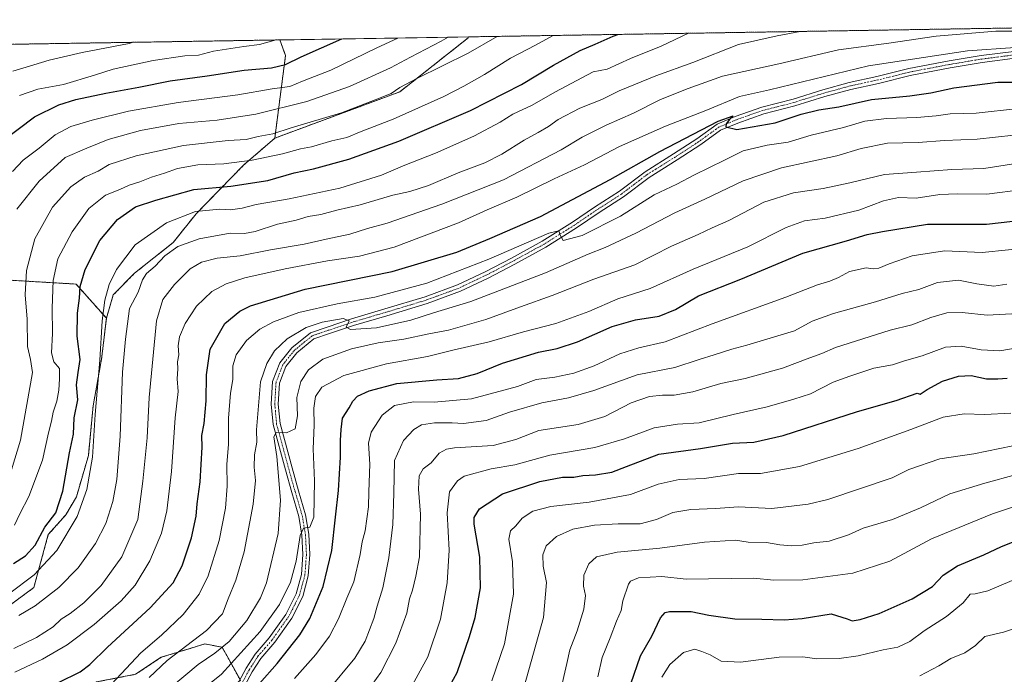
# Model space of a CAD drawing. Units: metres. Extents: x 610934 to 614385, y 4724694 to 4727063.
# Drawn here: x 613812 to 614162, y 4726830 to 4727063 of the extents above; entities that cross this region are included whole.
import ezdxf

# ---------------------------------------------------------------- set-up
doc = ezdxf.new("R2010")
doc.units = ezdxf.units.M
doc.header["$MEASUREMENT"] = 0
doc.linetypes.add('TRAZO_Y_PUNTO', pattern=[1, 0.5, -0.25, 0, -0.25])
doc.linetypes.add('TRAZOS', pattern=[0.75, 0.5, -0.25])
for name, color, linetype, lineweight in [('Arbolado forestal', 92, 'TRAZOS', 0), ('Arbolado forestal CxS', 92, 'Continuous', 0), ('Camino', 19, 'Continuous', 0), ('Camino Cxs', 19, 'Continuous', 0), ('Camino eje', 39, 'TRAZO_Y_PUNTO', 13), ('Comarca CxS', 133, 'Continuous', 0), ('Comunidad Autónoma CxS', 142, 'Continuous', 0), ('Curva de nivel maestra', 36, 'Continuous', 30), ('Curva de nivel normal', 36, 'Continuous', 0), ('Matorral', 135, 'Continuous', 0), ('Matorral CxS', 135, 'Continuous', 0), ('Municipio CxS', 142, 'Continuous', 0), ('Pastizal CxS', 92, 'Continuous', 0), ('Provincia CxS', 1, 'Continuous', 0)]:
    doc.layers.add(name, color=color, linetype=linetype, lineweight=lineweight)

# ---------------------------------------------------------------- blocks, each defined once
blk = doc.blocks.new('*U162')
at = {"layer": 'Curva de nivel normal', "color": 36, "linetype": 'Continuous', "lineweight": 0}
blk.add_polyline3d([(613811.56, 4727036.27, 1030), (613818.07, 4727038.46, 1030), (613827.17, 4727040.23, 1030), (613838.26, 4727043.48, 1030), (613844.93, 4727045.61, 1030), (613859.19, 4727048.75, 1030), (613870.47, 4727050.45, 1030), (613875.3, 4727050.64, 1030), (613880.68, 4727052.01, 1030), (613891.44, 4727053.78, 1030), (613897.01, 4727054.38, 1030), (613903, 4727056.04, 1030)], dxfattribs=at)
blk = doc.blocks.new('*U165')
at = {"layer": 'Curva de nivel normal', "color": 36, "linetype": 'Continuous', "lineweight": 0}
blk.add_polyline3d([(613810.58, 4726995.71, 1015), (613818.52, 4727005.72, 1015), (613827.82, 4727014.17, 1015), (613835.49, 4727017.53, 1015), (613843.15, 4727020.62, 1015), (613854.59, 4727023.84, 1015), (613868.26, 4727026.28, 1015), (613881.9, 4727027.48, 1015), (613895.66, 4727029.66, 1015), (613913.83, 4727034.12, 1015), (613929.07, 4727039.49, 1015), (613943.7, 4727046.07, 1015), (613950.72, 4727049.97, 1015), (613961.7, 4727055.66, 1015), (613964.13, 4727057.04, 1015)], dxfattribs=at)
blk = doc.blocks.new('*U173')
at = {"layer": 'Curva de nivel normal', "color": 36, "linetype": 'Continuous', "lineweight": 0}
blk.add_polyline3d([(613809.14, 4727044.98, 1035), (613813.92, 4727046.32, 1035), (613822.18, 4727048.86, 1035), (613833.89, 4727051.57, 1035), (613850.6, 4727054.83, 1035), (613852.05, 4727055.21, 1035)], dxfattribs=at)
blk = doc.blocks.new('*U180')
at = {"layer": 'Curva de nivel normal', "color": 36, "linetype": 'Continuous', "lineweight": 0}
blk.add_polyline3d([(613809.11, 4727009.23, 1020), (613812.88, 4727013.24, 1020), (613818.54, 4727017.49, 1020), (613824.24, 4727022.19, 1020), (613829.88, 4727025.16, 1020), (613837.42, 4727027.51, 1020), (613850.35, 4727030.68, 1020), (613868.11, 4727033.77, 1020), (613889.25, 4727036.54, 1020), (613901.48, 4727038.63, 1020), (613907.77, 4727039.45, 1020), (613912.29, 4727041.34, 1020), (613922.38, 4727045.3, 1020), (613938.79, 4727053.24, 1020), (613946.29, 4727056.75, 1020)], dxfattribs=at)
blk = doc.blocks.new('*U186')
at = {"layer": 'Curva de nivel normal', "color": 36, "linetype": 'Continuous', "lineweight": 0}
blk.add_polyline3d([(613807.64, 4726858.6, 995), (613816.84, 4726865.46, 995), (613824.88, 4726874.16, 995), (613832.15, 4726886.28, 995), (613835.49, 4726895.9, 995), (613837.59, 4726907.43, 995), (613838.46, 4726922.57, 995), (613840.13, 4726941.94, 995), (613841, 4726955.94, 995), (613841.94, 4726963.27, 995), (613843.52, 4726968.94, 995), (613846.08, 4726974.27, 995), (613852.77, 4726982.99, 995), (613863.84, 4726990.86, 995), (613874.26, 4726994.94, 995), (613882.93, 4726995.78, 995), (613886.72, 4726995.46, 995), (613890.79, 4726996.11, 995), (613895.78, 4726997.42, 995), (613907.6, 4726999.45, 995), (613925.58, 4727003.26, 995), (613940.5, 4727007.91, 995), (613948.72, 4727011.44, 995), (613959.7, 4727015.74, 995), (613973.32, 4727021.82, 995), (613982.66, 4727026.75, 995), (613987.18, 4727029.56, 995), (613994.14, 4727032.87, 995), (614002.16, 4727037.4, 995), (614015.77, 4727044.75, 995), (614020.84, 4727045.62, 995), (614029.1, 4727049.42, 995), (614040.03, 4727053.86, 995), (614049.72, 4727058.44, 995)], dxfattribs=at)
blk = doc.blocks.new('*U191')
at = {"layer": 'Curva de nivel normal', "color": 36, "linetype": 'Continuous', "lineweight": 0}
blk.add_polyline3d([(614166.55, 4726901.24, 910), (614155.22, 4726898.08, 910), (614142.74, 4726894.27, 910), (614132.32, 4726889.28, 910), (614122.39, 4726885.14, 910), (614111.95, 4726882.13, 910), (614106.72, 4726879.7, 910), (614099.81, 4726877.42, 910), (614094.42, 4726876.88, 910), (614090.27, 4726876.03, 910), (614086.52, 4726875.78, 910), (614082.3, 4726876.12, 910), (614077.47, 4726876.97, 910), (614070.96, 4726877.15, 910), (614066.5, 4726877.78, 910), (614055.47, 4726877.13, 910), (614039.58, 4726875, 910), (614024.35, 4726873.5, 910), (614016.96, 4726871.83, 910), (614014.21, 4726869.4, 910), (614012.46, 4726865.38, 910), (614012.38, 4726861.47, 910), (614013.04, 4726858.09, 910), (614012.44, 4726853.17, 910), (614010.06, 4726845.5, 910), (614007.48, 4726838.77, 910), (614006.47, 4726833.81, 910), (614004.08, 4726823.54, 910)], dxfattribs=at)
blk = doc.blocks.new('*U194')
at = {"layer": 'Curva de nivel normal', "color": 36, "linetype": 'Continuous', "lineweight": 0}
blk.add_polyline3d([(614001.53, 4727057.65, 1005), (613995.24, 4727054.2, 1005), (613986.34, 4727049.51, 1005), (613977.08, 4727043.69, 1005), (613969.76, 4727039.6, 1005), (613962.68, 4727035.86, 1005), (613944.58, 4727027.85, 1005), (613933.25, 4727023.46, 1005), (613928.14, 4727021.34, 1005), (613922.81, 4727020.13, 1005), (613915.55, 4727017.97, 1005), (613911.6, 4727017.28, 1005), (613905.21, 4727015.53, 1005), (613894.41, 4727013.21, 1005), (613884.3, 4727011.91, 1005), (613875.09, 4727011.5, 1005), (613867.85, 4727010.19, 1005), (613863.22, 4727008.56, 1005), (613858.5, 4727007.12, 1005), (613854.43, 4727005.47, 1005), (613850.55, 4727004.34, 1005), (613847.25, 4727002.81, 1005), (613842.18, 4727000.76, 1005), (613836.27, 4726995.97, 1005), (613830.28, 4726987.67, 1005), (613825.15, 4726978.06, 1005), (613823.5, 4726970.39, 1005), (613823.16, 4726960.42, 1005), (613823.34, 4726951.47, 1005), (613822.96, 4726944.56, 1005), (613823.83, 4726941.35, 1005), (613825.85, 4726938.95, 1005), (613825.78, 4726935.28, 1005), (613825.62, 4726931.28, 1005), (613824.88, 4726927.28, 1005), (613823.54, 4726923.42, 1005), (613822.93, 4726920.17, 1005), (613821.88, 4726916.09, 1005), (613819.77, 4726906.3, 1005), (613814.86, 4726893.34, 1005), (613811.72, 4726887.18, 1005), (613809.8, 4726883.1, 1005)], dxfattribs=at)
blk = doc.blocks.new('*U195')
at = {"layer": 'Curva de nivel normal', "color": 36, "linetype": 'Continuous', "lineweight": 0}
blk.add_polyline3d([(614165.19, 4726911.44, 915), (614151.31, 4726908.63, 915), (614139.19, 4726906.73, 915), (614128.24, 4726903.01, 915), (614122.22, 4726900.05, 915), (614099.4, 4726892.33, 915), (614092.39, 4726890.66, 915), (614079.38, 4726889.11, 915), (614067.6, 4726889.65, 915), (614059.33, 4726889.04, 915), (614050.53, 4726888.69, 915), (614044.16, 4726887.63, 915), (614038.36, 4726885.13, 915), (614032.49, 4726883.63, 915), (614024.72, 4726883.62, 915), (614016.33, 4726883.11, 915), (614008.59, 4726881.72, 915), (614002.7, 4726879.12, 915), (613999.05, 4726875.75, 915), (613997.84, 4726872.55, 915), (613997.98, 4726868.49, 915), (613999.2, 4726862.77, 915), (613998.11, 4726850.25, 915), (613990.15, 4726821.86, 915)], dxfattribs=at)
blk = doc.blocks.new('*U197')
at = {"layer": 'Curva de nivel normal', "color": 36, "linetype": 'Continuous', "lineweight": 0}
blk.add_polyline3d([(613811.36, 4726851, 990), (613817.12, 4726854.36, 990), (613825.61, 4726860.94, 990), (613832.48, 4726867.95, 990), (613838.62, 4726876.63, 990), (613842.25, 4726883.77, 990), (613844.81, 4726891.61, 990), (613846.27, 4726899.41, 990), (613847.42, 4726914.89, 990), (613848.29, 4726937.67, 990), (613849.31, 4726949.45, 990), (613850.78, 4726960.33, 990), (613853.79, 4726966.13, 990), (613855.37, 4726970.6, 990), (613856.72, 4726972.85, 990), (613859.81, 4726975.5, 990), (613863.29, 4726979.14, 990), (613867.89, 4726982.43, 990), (613875.48, 4726985.23, 990), (613886.54, 4726987.17, 990), (613891.69, 4726987.09, 990), (613895.47, 4726987.77, 990), (613903.38, 4726990.38, 990), (613910.08, 4726991.79, 990), (613914.36, 4726993.15, 990), (613918.8, 4726993.87, 990), (613924.54, 4726995.35, 990), (613932.86, 4726997.29, 990), (613944.49, 4727000.75, 990), (613950.58, 4727002.01, 990), (613957.21, 4727004.14, 990), (613967.76, 4727008.7, 990), (613977.21, 4727012.32, 990), (613983.24, 4727015.34, 990), (613991.24, 4727020.4, 990), (613996.24, 4727023.02, 990), (613999.91, 4727025.21, 990), (614003.36, 4727027.74, 990), (614011.01, 4727031.7, 990), (614018.9, 4727034.79, 990), (614025.1, 4727037.95, 990), (614038.06, 4727043.28, 990), (614051.33, 4727048.06, 990), (614067.56, 4727054.47, 990), (614081.28, 4727057.49, 990), (614089.5, 4727059.08, 990)], dxfattribs=at)
blk = doc.blocks.new('*U201')
at = {"layer": 'Curva de nivel normal', "color": 36, "linetype": 'Continuous', "lineweight": 0}
blk.add_polyline3d([(614166.35, 4727012.01, 960), (614154.89, 4727010.21, 960), (614143.55, 4727009.92, 960), (614130.89, 4727008.93, 960), (614119.56, 4727008.16, 960), (614107.23, 4727005.12, 960), (614097.66, 4727003.07, 960), (614087.19, 4727001.61, 960), (614076.61, 4726998.21, 960), (614064.13, 4726991.67, 960), (614058.23, 4726989.12, 960), (614053.23, 4726986.74, 960), (614043.68, 4726982.61, 960), (614030.69, 4726975.97, 960), (614016.02, 4726970.82, 960), (614001.24, 4726964.94, 960), (613989.91, 4726961, 960), (613977.58, 4726956.4, 960), (613964.25, 4726952.58, 960), (613957.25, 4726951.32, 960), (613948.42, 4726949.47, 960), (613939.26, 4726948.12, 960), (613929.75, 4726945.96, 960), (613919.58, 4726942.25, 960), (613914.47, 4726938.53, 960), (613911.71, 4726934.29, 960), (613910.25, 4726928.61, 960), (613910.48, 4726922.12, 960), (613909.74, 4726917.53, 960), (613906.59, 4726916.08, 960), (613902.94, 4726916.14, 960), (613902.12, 4726914.61, 960), (613903.16, 4726907.58, 960), (613904.49, 4726892.05, 960), (613903.69, 4726880.2, 960), (613899.54, 4726862.62, 960), (613897.36, 4726857.31, 960), (613892.53, 4726849.14, 960), (613886.21, 4726841.75, 960), (613881.14, 4726837.51, 960), (613875.2, 4726833.49, 960), (613865.62, 4726825.51, 960)], dxfattribs=at)
blk = doc.blocks.new('*U204')
at = {"layer": 'Curva de nivel normal', "color": 36, "linetype": 'Continuous', "lineweight": 0}
blk.add_polyline3d([(614167.24, 4727031.59, 970), (614152.11, 4727029.94, 970), (614142.9, 4727029.73, 970), (614137.89, 4727029.02, 970), (614131.05, 4727028.44, 970), (614120.24, 4727028.12, 970), (614112.51, 4727027.16, 970), (614104.93, 4727024.89, 970), (614093.39, 4727022.11, 970), (614085.22, 4727019.68, 970), (614077.73, 4727018.56, 970), (614069.23, 4727016.51, 970), (614062.56, 4727013.16, 970), (614051.9, 4727008, 970), (614045.57, 4727004.68, 970), (614037.57, 4727000.84, 970), (614025.56, 4726993.3, 970), (614011.87, 4726986.32, 970), (614005.13, 4726984.57, 970), (614003.92, 4726986.72, 970), (614003.76, 4726987.82, 970), (614002.99, 4726987.96, 970), (614000.05, 4726987.16, 970), (613978.67, 4726977.95, 970), (613956.58, 4726969.43, 970), (613938.08, 4726964.37, 970), (613924.65, 4726962.01, 970), (613911.02, 4726958.89, 970), (613901.97, 4726955.55, 970), (613897.08, 4726952.94, 970), (613892.36, 4726948.96, 970), (613888.75, 4726943.86, 970), (613887.55, 4726939.92, 970), (613887.48, 4726935.09, 970), (613886.71, 4726930.19, 970), (613885.97, 4726921.27, 970), (613885.94, 4726911.91, 970), (613885.41, 4726904.84, 970), (613885.51, 4726897.05, 970), (613884.9, 4726889.26, 970), (613882.66, 4726877.68, 970), (613878.78, 4726865.1, 970), (613875.55, 4726858.62, 970), (613869.79, 4726851.28, 970), (613862.08, 4726843.95, 970), (613854.78, 4726837.62, 970), (613844.3, 4726826.51, 970)], dxfattribs=at)
blk = doc.blocks.new('*U210')
at = {"layer": 'Curva de nivel normal', "color": 36, "linetype": 'Continuous', "lineweight": 0}
blk.add_polyline3d([(614163.04, 4726968.98, 940), (614158.51, 4726968.37, 940), (614152.38, 4726969.1, 940), (614145.89, 4726970.5, 940), (614138.44, 4726969.57, 940), (614131.78, 4726967.08, 940), (614125.78, 4726965.66, 940), (614116.35, 4726962.69, 940), (614101.38, 4726958.56, 940), (614093.74, 4726955.84, 940), (614087.45, 4726952.41, 940), (614070.56, 4726947.25, 940), (614065.23, 4726945.86, 940), (614058.9, 4726943.84, 940), (614053.49, 4726942.22, 940), (614044.94, 4726939.33, 940), (614031.5, 4726936.74, 940), (614016.09, 4726931.09, 940), (614006.98, 4726928.48, 940), (613997.54, 4726926.78, 940), (613986.06, 4726923.42, 940), (613977.7, 4726920.48, 940), (613969.66, 4726919.43, 940), (613965.63, 4726919.64, 940), (613959.31, 4726919.61, 940), (613954.66, 4726918.86, 940), (613951.92, 4726917.28, 940), (613948.25, 4726913.34, 940), (613945.05, 4726906.24, 940), (613944.87, 4726894.59, 940), (613944.49, 4726883.38, 940), (613943.02, 4726871.48, 940), (613940.9, 4726860.8, 940), (613938.94, 4726854.29, 940), (613937.74, 4726849.9, 940), (613934.61, 4726841.86, 940), (613930.92, 4726835.71, 940), (613921.06, 4726823.85, 940)], dxfattribs=at)
blk = doc.blocks.new('*U211')
at = {"layer": 'Curva de nivel normal', "color": 36, "linetype": 'Continuous', "lineweight": 0}
blk.add_polyline3d([(614168.9, 4727002.73, 955), (614155.95, 4727001.06, 955), (614145.4, 4727001.26, 955), (614139.2, 4727001.01, 955), (614130.79, 4726999.68, 955), (614124.53, 4726999.86, 955), (614119.17, 4726998.71, 955), (614110.39, 4726995.43, 955), (614098.46, 4726992.56, 955), (614091.1, 4726991.57, 955), (614084.56, 4726989.25, 955), (614070.9, 4726982.39, 955), (614051.46, 4726974.42, 955), (614036.12, 4726967.5, 955), (614024.56, 4726963.8, 955), (614014.29, 4726959.33, 955), (614002.5, 4726955.04, 955), (613991.06, 4726952, 955), (613978.76, 4726948.46, 955), (613965.82, 4726945.46, 955), (613956.86, 4726943.24, 955), (613942.17, 4726940.63, 955), (613927, 4726936.44, 955), (613919.2, 4726932.27, 955), (613916.94, 4726929.03, 955), (613916.31, 4726924.81, 955), (613916.53, 4726918.83, 955), (613916.12, 4726910.38, 955), (613916.57, 4726898.93, 955), (613916.3, 4726886, 955), (613914.88, 4726882.41, 955), (613912.64, 4726882.06, 955), (613911.52, 4726879.44, 955), (613910.1, 4726870.29, 955), (613908.1, 4726862.87, 955), (613904.15, 4726854.94, 955), (613897.29, 4726845.29, 955), (613883.48, 4726830.01, 955), (613873.12, 4726821.69, 955)], dxfattribs=at)
blk = doc.blocks.new('*U213')
at = {"layer": 'Curva de nivel normal', "color": 36, "linetype": 'Continuous', "lineweight": 0}
blk.add_polyline3d([(614168.19, 4726946.61, 930), (614160.57, 4726945.27, 930), (614153.95, 4726945.62, 930), (614146.87, 4726946.94, 930), (614141.21, 4726946.6, 930), (614132.89, 4726943.55, 930), (614126.69, 4726941.7, 930), (614122.42, 4726940.28, 930), (614115.7, 4726939.05, 930), (614107.23, 4726936.26, 930), (614101.23, 4726934.05, 930), (614093.23, 4726929.9, 930), (614087.2, 4726928.04, 930), (614077.71, 4726925.3, 930), (614065.61, 4726922.6, 930), (614053.5, 4726919.63, 930), (614045.89, 4726919.1, 930), (614037.57, 4726917.89, 930), (614026.91, 4726913.88, 930), (614016.42, 4726910.84, 930), (614000.41, 4726908.04, 930), (613987.88, 4726904.62, 930), (613979.46, 4726903.2, 930), (613969.9, 4726900.58, 930), (613967.51, 4726898.94, 930), (613964.63, 4726895.01, 930), (613963.83, 4726887.55, 930), (613964.49, 4726874.29, 930), (613963.85, 4726862.62, 930), (613961.41, 4726849.62, 930), (613956.91, 4726836.29, 930), (613947.99, 4726819.96, 930)], dxfattribs=at)
blk = doc.blocks.new('*U216')
at = {"layer": 'Curva de nivel normal', "color": 36, "linetype": 'Continuous', "lineweight": 0}
blk.add_polyline3d([(613809.88, 4726830.71, 980), (613819.71, 4726835.4, 980), (613828.5, 4726840.48, 980), (613838.2, 4726847.76, 980), (613847.73, 4726856.21, 980), (613852.72, 4726861.78, 980), (613857.98, 4726870.44, 980), (613862.07, 4726880.36, 980), (613863.96, 4726888.26, 980), (613865.64, 4726902.32, 980), (613867, 4726921.36, 980), (613868.01, 4726930.82, 980), (613867.74, 4726935.28, 980), (613867.92, 4726938.84, 980), (613867.87, 4726941.3, 980), (613868.27, 4726943.79, 980), (613868.04, 4726947.1, 980), (613868.53, 4726950.3, 980), (613870.59, 4726955.06, 980), (613874.59, 4726961.22, 980), (613880.09, 4726966.36, 980), (613885.17, 4726969.14, 980), (613891.84, 4726971.26, 980), (613906.2, 4726974.55, 980), (613921.25, 4726977.34, 980), (613932.67, 4726978.96, 980), (613944.98, 4726982.22, 980), (613967.81, 4726990.91, 980), (613978.03, 4726995.46, 980), (613988.63, 4727000.02, 980), (614001.98, 4727006.57, 980), (614012.7, 4727011.58, 980), (614025.24, 4727018.12, 980), (614041.57, 4727025.35, 980), (614055.9, 4727030.91, 980), (614067.9, 4727035.91, 980), (614078.56, 4727038.31, 980), (614113.81, 4727046.79, 980), (614149.12, 4727052.22, 980), (614166.03, 4727053.39, 980)], dxfattribs=at)
blk = doc.blocks.new('*U220')
at = {"layer": 'Curva de nivel normal', "color": 36, "linetype": 'Continuous', "lineweight": 0}
blk.add_polyline3d([(614171.41, 4726958.76, 935), (614156.03, 4726957.95, 935), (614147.22, 4726958.94, 935), (614141.76, 4726958.85, 935), (614136, 4726957.21, 935), (614129.21, 4726954.58, 935), (614121.51, 4726952.67, 935), (614102.08, 4726946.46, 935), (614097.2, 4726944.28, 935), (614093, 4726942.8, 935), (614083.23, 4726939.13, 935), (614069.9, 4726935.41, 935), (614061.23, 4726933.63, 935), (614051.24, 4726930.66, 935), (614044.64, 4726929.42, 935), (614040.46, 4726929.52, 935), (614035.83, 4726929.04, 935), (614029.38, 4726926.74, 935), (614019.93, 4726921.91, 935), (614010.46, 4726919.01, 935), (613996.43, 4726916.89, 935), (613988.29, 4726913.67, 935), (613980.18, 4726911.56, 935), (613966.42, 4726910.68, 935), (613963.62, 4726910.27, 935), (613960.93, 4726908.8, 935), (613958.12, 4726905.31, 935), (613955.26, 4726903.2, 935), (613953.9, 4726900.78, 935), (613953.57, 4726895.95, 935), (613954.3, 4726887.1, 935), (613953.99, 4726871.91, 935), (613952.67, 4726864.94, 935), (613951.43, 4726859.96, 935), (613950.47, 4726856.94, 935), (613949.46, 4726851.82, 935), (613945.6, 4726841.11, 935), (613940.17, 4726830.63, 935), (613933.98, 4726822.13, 935)], dxfattribs=at)
blk = doc.blocks.new('*U222')
at = {"layer": 'Curva de nivel normal', "color": 36, "linetype": 'Continuous', "lineweight": 0}
blk.add_polyline3d([(614173.07, 4726982.27, 945), (614154.28, 4726980.33, 945), (614140.9, 4726980.88, 945), (614129.4, 4726979.12, 945), (614121.2, 4726976.32, 945), (614117.51, 4726974.68, 945), (614115.49, 4726974.53, 945), (614113.03, 4726974.8, 945), (614107.04, 4726973.5, 945), (614103.2, 4726971.44, 945), (614100.06, 4726970.06, 945), (614095.66, 4726968.84, 945), (614084.4, 4726964.45, 945), (614058.22, 4726954.93, 945), (614041.5, 4726948.54, 945), (614032.03, 4726946.34, 945), (614025.28, 4726944.22, 945), (614016.16, 4726939.89, 945), (614008.94, 4726937.36, 945), (614002.12, 4726935.91, 945), (613995.5, 4726935.02, 945), (613988.84, 4726932.61, 945), (613972.48, 4726928.21, 945), (613959.16, 4726927.04, 945), (613951.85, 4726927.12, 945), (613945.02, 4726925.77, 945), (613940.65, 4726922.4, 945), (613936.76, 4726916.28, 945), (613935.79, 4726912.35, 945), (613936.32, 4726904.9, 945), (613935.93, 4726895.01, 945), (613935.84, 4726889.64, 945), (613934.59, 4726881.11, 945), (613933.56, 4726877.18, 945), (613932.88, 4726872.7, 945), (613930.58, 4726862.93, 945), (613928.1, 4726857.12, 945), (613925.17, 4726849.81, 945), (613921.93, 4726843.56, 945), (613917.04, 4726837.08, 945), (613909.45, 4726828.46, 945)], dxfattribs=at)
blk = doc.blocks.new('*U224')
at = {"layer": 'Curva de nivel normal', "color": 36, "linetype": 'Continuous', "lineweight": 0}
blk.add_polyline3d([(613808.68, 4726902.88, 1010), (613811.9, 4726913.41, 1010), (613816.17, 4726937.52, 1010), (613815.47, 4726942.19, 1010), (613814.38, 4726946.82, 1010), (613814.3, 4726956.6, 1010), (613813.55, 4726965.27, 1010), (613814.06, 4726973.92, 1010), (613816.96, 4726985.2, 1010), (613823.34, 4726996.44, 1010), (613829.82, 4727003.67, 1010), (613834.72, 4727007.1, 1010), (613839.62, 4727009.24, 1010), (613843.48, 4727011.68, 1010), (613853.07, 4727014.8, 1010), (613869.9, 4727018.46, 1010), (613885.87, 4727020.21, 1010), (613892.26, 4727020.56, 1010), (613896.59, 4727021.65, 1010), (613901.7, 4727022.65, 1010), (613908.34, 4727024.73, 1010), (613926.17, 4727030.06, 1010), (613938.19, 4727034.69, 1010), (613943.85, 4727036.96, 1010), (613947.03, 4727039.16, 1010), (613953.03, 4727042.33, 1010), (613971.25, 4727051.4, 1010), (613981.63, 4727057.33, 1010)], dxfattribs=at)
blk = doc.blocks.new('*U234')
at = {"layer": 'Curva de nivel normal', "color": 36, "linetype": 'Continuous', "lineweight": 0}
blk.add_polyline3d([(614165.55, 4727022.18, 965), (614152.55, 4727020.72, 965), (614140.89, 4727020.26, 965), (614131.56, 4727019.51, 965), (614120.57, 4727019.3, 965), (614111.26, 4727017.4, 965), (614102.57, 4727014.79, 965), (614082.9, 4727010.53, 965), (614069.23, 4727005.88, 965), (614055.56, 4726999.35, 965), (614044.9, 4726994.48, 965), (614030.96, 4726987.26, 965), (614020.04, 4726982.1, 965), (614013.98, 4726979.78, 965), (613998.83, 4726973.1, 965), (613972.25, 4726962.91, 965), (613958.92, 4726958.82, 965), (613950.87, 4726956.17, 965), (613938.64, 4726953.5, 965), (613929.35, 4726952.84, 965), (613927.82, 4726953.7, 965), (613928.88, 4726956.02, 965), (613926.8, 4726956.74, 965), (613919.36, 4726955.5, 965), (613913.61, 4726953.56, 965), (613906.9, 4726949.51, 965), (613902.38, 4726945.3, 965), (613899.59, 4726940.73, 965), (613897.42, 4726934.22, 965), (613895.96, 4726917.1, 965), (613896.06, 4726912.73, 965), (613895.2, 4726908.18, 965), (613895.06, 4726903.83, 965), (613895.58, 4726899.06, 965), (613894.81, 4726890.62, 965), (613891.54, 4726873.62, 965), (613888.58, 4726863.52, 965), (613885.88, 4726856.86, 965), (613883.83, 4726851.52, 965), (613878.1, 4726845.62, 965), (613864.18, 4726834.93, 965), (613857.77, 4726828.85, 965)], dxfattribs=at)
blk = doc.blocks.new('*U239')
at = {"layer": 'Curva de nivel normal', "color": 36, "linetype": 'Continuous', "lineweight": 0}
blk.add_polyline3d([(613809.6, 4726839.25, 985), (613817.6, 4726843.08, 985), (613823.6, 4726846.91, 985), (613826.43, 4726849.66, 985), (613829.56, 4726851.69, 985), (613834.42, 4726855.45, 985), (613840.61, 4726861.7, 985), (613848.04, 4726871.9, 985), (613853.65, 4726885.12, 985), (613855.51, 4726898.81, 985), (613856.96, 4726914.32, 985), (613857.68, 4726928.7, 985), (613860.37, 4726955.99, 985), (613862.65, 4726963.54, 985), (613866.73, 4726968.87, 985), (613872.36, 4726974.44, 985), (613876.35, 4726976.91, 985), (613881.96, 4726978.3, 985), (613890.1, 4726979.11, 985), (613900.98, 4726981.32, 985), (613912.93, 4726983.26, 985), (613920.71, 4726985.06, 985), (613929.16, 4726986.85, 985), (613935.45, 4726988.82, 985), (613942.48, 4726990.79, 985), (613961.98, 4726997.55, 985), (613983.9, 4727006.23, 985), (614004.41, 4727016.91, 985), (614011.93, 4727021.42, 985), (614020.41, 4727025.68, 985), (614030.16, 4727029.95, 985), (614039.8, 4727034.88, 985), (614049.67, 4727038.81, 985), (614061.9, 4727043.15, 985), (614081.87, 4727047.59, 985), (614103.13, 4727052.5, 985), (614121.1, 4727054.9, 985), (614137.87, 4727057.38, 985), (614159.21, 4727059.21, 985), (614177.48, 4727059.2, 985)], dxfattribs=at)
blk = doc.blocks.new('*U243')
at = {"layer": 'Curva de nivel maestra', "color": 36, "linetype": 'Continuous', "lineweight": 30}
blk.add_polyline3d([(613825.42, 4726827.06, 975), (613833.19, 4726830.86, 975), (613836.58, 4726833.51, 975), (613842.95, 4726839.66, 975), (613858.14, 4726853.64, 975), (613866.22, 4726862.62, 975), (613869.43, 4726868.62, 975), (613872.83, 4726878.62, 975), (613874.5, 4726886.33, 975), (613874.84, 4726890.77, 975), (613875.84, 4726898.56, 975), (613876.54, 4726910.94, 975), (613876.48, 4726915.08, 975), (613877.32, 4726919.33, 975), (613878.07, 4726927.4, 975), (613878.09, 4726936.77, 975), (613879.48, 4726945.92, 975), (613884.63, 4726955.05, 975), (613890, 4726959.46, 975), (613893.81, 4726961.36, 975), (613913.23, 4726967.27, 975), (613944.26, 4726973.59, 975), (613967.28, 4726980.43, 975), (613978.99, 4726985.27, 975), (613997.1, 4726993.1, 975), (614021.84, 4727006.32, 975), (614039.6, 4727016.32, 975), (614060.34, 4727027.12, 975), (614065.67, 4727029.04, 975), (614064.36, 4727027.75, 975), (614063.1, 4727026.14, 975), (614063.01, 4727025.04, 975), (614066.98, 4727024.12, 975), (614080.56, 4727026.47, 975), (614089.89, 4727029.56, 975), (614096.21, 4727031.1, 975), (614103.23, 4727032.24, 975), (614114.9, 4727034.84, 975), (614128.52, 4727036.19, 975), (614136.08, 4727037.21, 975), (614144.18, 4727039.01, 975), (614159.89, 4727040.97, 975), (614182.88, 4727041.06, 975)], dxfattribs=at)
blk = doc.blocks.new('*U249')
at = {"layer": 'Curva de nivel maestra', "color": 36, "linetype": 'Continuous', "lineweight": 30}
blk.add_polyline3d([(613809.4, 4726869.47, 1000), (613813.75, 4726872.28, 1000), (613817.12, 4726875.98, 1000), (613820.53, 4726882.39, 1000), (613824.55, 4726887.56, 1000), (613826.96, 4726895.28, 1000), (613829.42, 4726908.95, 1000), (613830.76, 4726915.61, 1000), (613831.03, 4726921.41, 1000), (613832.36, 4726927.79, 1000), (613831.9, 4726933.14, 1000), (613832.4, 4726937.55, 1000), (613833.18, 4726942.24, 1000), (613832.1, 4726950.54, 1000), (613832.25, 4726958.66, 1000), (613832.97, 4726963.99, 1000), (613833.16, 4726968.16, 1000), (613834.89, 4726974.26, 1000), (613840.22, 4726984.55, 1000), (613846.4, 4726992.03, 1000), (613852.83, 4726996.6, 1000), (613860.07, 4726998.96, 1000), (613873.62, 4727002.79, 1000), (613886.8, 4727003.9, 1000), (613899.98, 4727005.97, 1000), (613909.41, 4727008.66, 1000), (613916.22, 4727010.18, 1000), (613928.78, 4727013.59, 1000), (613946.62, 4727019.98, 1000), (613972.13, 4727030.86, 1000), (613990.34, 4727040.17, 1000), (614001.68, 4727047.11, 1000), (614011.13, 4727052.26, 1000), (614016.57, 4727054.53, 1000), (614022.91, 4727057.44, 1000), (614024.57, 4727058.03, 1000)], dxfattribs=at)
blk = doc.blocks.new('*U251')
at = {"layer": 'Curva de nivel maestra', "color": 36, "linetype": 'Continuous', "lineweight": 30}
blk.add_polyline3d([(613805.74, 4727020.27, 1025), (613816.92, 4727028.62, 1025), (613825.53, 4727032.89, 1025), (613831.63, 4727034.78, 1025), (613842.29, 4727037.12, 1025), (613854.01, 4727039.18, 1025), (613865.22, 4727041.47, 1025), (613878.33, 4727043.23, 1025), (613891.59, 4727045.24, 1025), (613901.26, 4727046.11, 1025), (613906.26, 4727047.33, 1025), (613911.88, 4727050.05, 1025), (613926.3, 4727056.42, 1025)], dxfattribs=at)

msp = doc.modelspace()

# ---------------------------------------------------------------- linework, layer by layer
at = {"layer": 'Arbolado forestal', "color": 92, "linetype": 'TRAZOS', "lineweight": 0}
for points in [[(613971.44, 4727057.16, 1012.6), (614278.6, 4727062.17, 987.98), (614282.68, 4727062.23, 988.31), (614286.74, 4727062.3, 988.7), (614346.98, 4727063.28, 981.65), (614348.03, 4726999.49, 962.39)], [(613606.62, 4727051.21, 1143.97), (613904.28, 4727056.07, 1029.81)], [(613902.44, 4727021.05, 1008.91), (613946.99, 4727037.59, 1008.71), (613971.28, 4727056.77, 1012.44), (613971.44, 4727057.16, 1012.6)], [(613902.44, 4727021.05, 1008.91), (613906.28, 4727050.47, 1026.37), (613904.28, 4727056.07, 1029.81)], [(613842.5, 4726956.91, 993.98), (613844.94, 4726965.2, 993.24), (613852.47, 4726972.91, 991.25), (613866.31, 4726983.87, 990.85), (613874.44, 4726994.13, 994.55), (613891.37, 4727011.49, 1004.36), (613902.44, 4727021.05, 1008.91)], [(613842.5, 4726956.91, 993.98), (613844.94, 4726965.2, 993.24), (613852.47, 4726972.91, 991.25), (613866.31, 4726983.87, 990.85), (613874.44, 4726994.13, 994.55), (613891.37, 4727011.49, 1004.36), (613902.44, 4727021.05, 1008.91)], [(613806.17, 4726970.56, 1013.99), (613831.68, 4726969.06, 1000.53), (613842.5, 4726956.91, 993.98)], [(613782.15, 4726835.4, 989.63), (613816.67, 4726860.93, 992.61), (613821.81, 4726879.8, 998.5), (613828.08, 4726886.87, 998.18), (613831.81, 4726893.26, 997.1), (613836.09, 4726907.92, 995.88), (613837.78, 4726925.73, 995.69), (613840.76, 4726942.28, 995), (613842.5, 4726956.91, 993.98)], [(613787.46, 4726765.91, 946.42), (613814.31, 4726779.98, 948.87), (613832.21, 4726790.21, 948.7), (613848.83, 4726803, 952.06), (613860.34, 4726810.68, 953.57), (613872.32, 4726812.9, 950.53), (613889.68, 4726827.44, 951.51), (613890.22, 4726827.89, 951.52), (613890.07, 4726828.16, 951.57), (613883.67, 4726839.68, 959.78), (613877.5, 4726840.83, 962.88), (613872.33, 4726839.24, 964.13), (613862.02, 4726836.08, 966.3), (613852.87, 4726830, 967.64), (613838.93, 4726827.29, 971.78), (613826.45, 4726817.79, 970.07), (613815.17, 4726809.87, 967.21), (613801.17, 4726799.52, 965.56)]]:
    msp.add_polyline3d(points, dxfattribs=at)
at = {"layer": 'Arbolado forestal CxS', "color": 92, "linetype": 'Continuous', "lineweight": 0}
for points in [[(613782.15, 4726835.4, 989.63), (613816.67, 4726860.93, 992.61), (613821.82, 4726879.8, 998.5), (613828.08, 4726886.87, 998.18), (613831.82, 4726893.26, 997.1), (613836.09, 4726907.92, 995.88), (613837.78, 4726925.73, 995.69), (613840.77, 4726942.28, 995), (613842.5, 4726956.91, 993.98), (613844.94, 4726965.2, 993.24), (613852.47, 4726972.91, 991.25), (613866.31, 4726983.87, 990.85), (613874.44, 4726994.13, 994.55), (613891.37, 4727011.49, 1004.36), (613902.44, 4727021.05, 1008.91), (613946.99, 4727037.59, 1008.71), (613971.28, 4727056.77, 1012.44), (613971.44, 4727057.16, 1012.6), (614346.98, 4727063.28, 981.65)], [(613606.62, 4727051.21, 1143.97), (613904.28, 4727056.07, 1029.81), (613906.28, 4727050.47, 1026.37), (613902.44, 4727021.05, 1008.91), (613902.44, 4727021.05, 1008.91), (613891.37, 4727011.49, 1004.36), (613874.44, 4726994.13, 994.55), (613866.31, 4726983.87, 990.85), (613852.47, 4726972.91, 991.25), (613844.94, 4726965.2, 993.24), (613842.5, 4726956.91, 993.98), (613831.68, 4726969.06, 1000.53), (613806.17, 4726970.56, 1013.99)], [(613787.46, 4726765.91, 946.42), (613814.31, 4726779.98, 948.87), (613832.21, 4726790.21, 948.7), (613848.83, 4726803, 952.06), (613860.34, 4726810.68, 953.57), (613872.32, 4726812.9, 950.53), (613890.22, 4726827.89, 951.52), (613883.67, 4726839.68, 959.78), (613877.5, 4726840.83, 962.88), (613872.34, 4726839.24, 964.13), (613862.03, 4726836.08, 966.3), (613852.87, 4726830, 967.64), (613838.93, 4726827.29, 971.78), (613826.45, 4726817.79, 970.07), (613815.17, 4726809.87, 967.21), (613801.17, 4726799.52, 965.56)]]:
    msp.add_polyline3d(points, dxfattribs=at)
at = {"layer": 'Camino', "color": 19, "linetype": 'Continuous', "lineweight": 0}
for points in [[(613889.63, 4726827.35, 951.5), (613892.22, 4726832.17, 951.63), (613895.43, 4726837.14, 952.25), (613900.45, 4726842.97, 952.59), (613906.4, 4726851.34, 952.5), (613910.07, 4726858.68, 953.38), (613911.92, 4726865.55, 953.1), (613912.47, 4726872.71, 953.86), (613912.12, 4726879.64, 954.54), (613910.98, 4726886.29, 955.64), (613908.48, 4726894.75, 957.22), (613906.23, 4726902.88, 958), (613901.85, 4726918.97, 960.16), (613901.2, 4726926.25, 961.16), (613901.65, 4726934.29, 961.83), (613904.24, 4726940.97, 962.93), (613908.52, 4726946.35, 963.32), (613915.14, 4726951.74, 964.18), (613921.08, 4726953.76, 964.41), (613929.75, 4726956.69, 965.39), (613941.61, 4726960.2, 966.62), (613955.95, 4726964.52, 967.3), (613967.56, 4726968.79, 967.76), (613977.32, 4726973.43, 968.05), (613986.71, 4726978.35, 968.57), (613997.68, 4726984.35, 969.77), (614008.49, 4726991.15, 970.62), (614016.3, 4726996.46, 971.16), (614025.15, 4727002.17, 972.07), (614034.28, 4727009.11, 972.92), (614044.4, 4727015.42, 973.9), (614052.71, 4727020.85, 974.6), (614059.94, 4727026.09, 975.35), (614066.36, 4727028.78, 975.25), (614075.89, 4727032.15, 975.78), (614086.96, 4727034.97, 976.95), (614097.6, 4727038.32, 976.78), (614106.97, 4727040.87, 977.35), (614116.85, 4727043.01, 977.6), (614128.18, 4727045.83, 978.47), (614142.5, 4727048.57, 979.03), (614154, 4727050.47, 979.79), (614166.57, 4727052.11, 979.91)], [(614166.88, 4727049.63, 980.11), (614154.36, 4727048, 979.45), (614142.93, 4727046.11, 978.82), (614128.72, 4727043.39, 978.32), (614117.41, 4727040.57, 977.56), (614107.57, 4727038.44, 977.32), (614098.3, 4727035.92, 976.72), (614087.65, 4727032.57, 976.14), (614076.61, 4727029.75, 975.81), (614067.26, 4727026.45, 974.97), (614061.18, 4727023.9, 974.89), (614054.12, 4727018.79, 974.31), (614045.74, 4727013.31, 973.67), (614035.71, 4727007.05, 972.58), (614026.59, 4727000.12, 971.92), (614017.89, 4726994.51, 971.18), (614009.86, 4726989.05, 970.47), (613998.94, 4726982.19, 969.17), (613987.89, 4726976.14, 968.49), (613978.44, 4726971.19, 967.97), (613968.53, 4726966.48, 967.28), (613956.74, 4726962.15, 966.52), (613942.33, 4726957.8, 965.65), (613930.5, 4726954.31, 965.14), (613921.88, 4726951.4, 963.69), (613916.37, 4726949.52, 963.95), (613910.31, 4726944.59, 963.19), (613906.44, 4726939.71, 962.67), (613904.12, 4726933.76, 961.91), (613903.71, 4726926.29, 961.02), (613904.32, 4726919.41, 960.31), (613908.64, 4726903.55, 957.9), (613910.89, 4726895.44, 956.85), (613913.42, 4726886.86, 955.2), (613914.61, 4726879.91, 954.58), (613914.98, 4726872.68, 953.76), (613914.39, 4726865.13, 952.99), (613912.42, 4726857.78, 952.44), (613908.55, 4726850.05, 952.38), (613902.42, 4726841.43, 951.94), (613897.44, 4726835.63, 951.68), (613894.37, 4726830.9, 951.53), (613891.75, 4726826.02, 951.23)]]:
    msp.add_polyline3d(points, dxfattribs=at)
at = {"layer": 'Camino Cxs', "color": 19, "linetype": 'Continuous', "lineweight": 0}
for points in [[(613889.63, 4726827.35, 951.5), (613892.22, 4726832.17, 951.63), (613895.43, 4726837.14, 952.25), (613900.45, 4726842.97, 952.59), (613906.4, 4726851.34, 952.5), (613910.07, 4726858.68, 953.38), (613911.92, 4726865.55, 953.1), (613912.47, 4726872.71, 953.86), (613912.12, 4726879.64, 954.54), (613910.98, 4726886.29, 955.64), (613908.48, 4726894.75, 957.22), (613906.23, 4726902.88, 958), (613901.85, 4726918.97, 960.16), (613901.2, 4726926.25, 961.16), (613901.65, 4726934.29, 961.83), (613904.24, 4726940.97, 962.93), (613908.52, 4726946.35, 963.32), (613915.14, 4726951.74, 964.18), (613921.08, 4726953.76, 964.41), (613929.75, 4726956.69, 965.39), (613941.61, 4726960.2, 966.62), (613955.95, 4726964.52, 967.3), (613967.56, 4726968.79, 967.76), (613977.32, 4726973.43, 968.05), (613986.71, 4726978.35, 968.57), (613997.68, 4726984.35, 969.77), (614008.49, 4726991.15, 970.62), (614016.3, 4726996.46, 971.16), (614025.15, 4727002.17, 972.07), (614034.28, 4727009.11, 972.92), (614044.4, 4727015.42, 973.9), (614052.71, 4727020.85, 974.6), (614059.94, 4727026.09, 975.35), (614066.36, 4727028.78, 975.25), (614075.89, 4727032.15, 975.78), (614086.96, 4727034.97, 976.95), (614097.6, 4727038.32, 976.78), (614106.97, 4727040.87, 977.35), (614116.85, 4727043.01, 977.6), (614128.18, 4727045.83, 978.47), (614142.5, 4727048.57, 979.03), (614154, 4727050.47, 979.79), (614166.57, 4727052.11, 979.91)], [(614166.88, 4727049.63, 980.11), (614154.36, 4727048, 979.45), (614142.93, 4727046.11, 978.82), (614128.72, 4727043.39, 978.32), (614117.41, 4727040.57, 977.56), (614107.57, 4727038.44, 977.32), (614098.3, 4727035.92, 976.72), (614087.65, 4727032.57, 976.14), (614076.61, 4727029.75, 975.81), (614067.26, 4727026.45, 974.97), (614061.18, 4727023.9, 974.89), (614054.12, 4727018.79, 974.31), (614045.74, 4727013.31, 973.67), (614035.71, 4727007.05, 972.58), (614026.59, 4727000.12, 971.92), (614017.89, 4726994.51, 971.18), (614009.86, 4726989.05, 970.47), (613998.94, 4726982.19, 969.17), (613987.89, 4726976.14, 968.49), (613978.44, 4726971.19, 967.97), (613968.53, 4726966.48, 967.28), (613956.74, 4726962.15, 966.52), (613942.33, 4726957.8, 965.65), (613930.5, 4726954.31, 965.14), (613921.88, 4726951.4, 963.69), (613916.37, 4726949.52, 963.95), (613910.31, 4726944.59, 963.19), (613906.44, 4726939.71, 962.67), (613904.12, 4726933.76, 961.91), (613903.71, 4726926.29, 961.02), (613904.32, 4726919.41, 960.31), (613908.64, 4726903.55, 957.9), (613910.89, 4726895.44, 956.85), (613913.42, 4726886.86, 955.2), (613914.61, 4726879.91, 954.58), (613914.98, 4726872.68, 953.76), (613914.39, 4726865.13, 952.99), (613912.42, 4726857.78, 952.44), (613908.55, 4726850.05, 952.38), (613902.42, 4726841.43, 951.94), (613897.44, 4726835.63, 951.68), (613894.37, 4726830.9, 951.53), (613891.75, 4726826.02, 951.23)]]:
    msp.add_polyline3d(points, dxfattribs=at)
at = {"layer": 'Camino eje', "color": 39, "linetype": 'TRAZO_Y_PUNTO', "lineweight": 13}
msp.add_polyline3d([(614166.73, 4727050.87, 980.01), (614154.18, 4727049.24, 979.67), (614142.72, 4727047.34, 978.91), (614128.45, 4727044.61, 978.4), (614122.79, 4727043.2, 977.93), (614117.13, 4727041.79, 977.6), (614107.27, 4727039.66, 977.35), (614097.95, 4727037.12, 976.76), (614087.31, 4727033.77, 976.62), (614081.79, 4727032.36, 976), (614076.25, 4727030.95, 975.78), (614071.49, 4727029.27, 975.59), (614066.81, 4727027.62, 975.04), (614060.56, 4727025, 975.05), (614056.95, 4727022.38, 974.37), (614053.42, 4727019.82, 974.42), (614045.07, 4727014.37, 973.75), (614040.06, 4727011.24, 973.15), (614035, 4727008.08, 972.71), (614025.87, 4727001.15, 971.97), (614016.99, 4726995.42, 971.16), (614009.18, 4726990.1, 970.52), (614003.77, 4726986.7, 969.94), (613998.31, 4726983.27, 969.36), (613992.79, 4726980.25, 969.18), (613987.3, 4726977.25, 968.56), (613977.88, 4726972.31, 968.03), (613968.05, 4726967.64, 967.48), (613962.15, 4726965.47, 967.31), (613956.35, 4726963.34, 966.85), (613949.14, 4726961.16, 966.35), (613941.97, 4726959, 966.13), (613936.06, 4726957.26, 965.34), (613930.13, 4726955.5, 965.25), (613921.48, 4726952.58, 964.03), (613918.73, 4726951.64, 963.87), (613915.76, 4726950.63, 964.01), (613909.42, 4726945.47, 963.24), (613907.48, 4726943.03, 962.89), (613905.34, 4726940.34, 962.76), (613904.18, 4726937.37, 962.35), (613902.89, 4726934.03, 961.87), (613902.66, 4726930.01, 961.39), (613902.46, 4726926.27, 960.96), (613902.76, 4726922.83, 960.59), (613903.09, 4726919.19, 960.24), (613907.44, 4726903.22, 957.83), (613908.56, 4726899.16, 957.29), (613909.69, 4726895.1, 957.01), (613910.94, 4726890.87, 956.25), (613912.2, 4726886.58, 955.31), (613913.37, 4726879.78, 954.56), (613913.54, 4726876.31, 954.21), (613913.73, 4726872.7, 953.81), (613913.45, 4726869.12, 953.43), (613913.16, 4726865.34, 953.05), (613912.23, 4726861.91, 952.8), (613911.25, 4726858.23, 952.9), (613909.31, 4726854.37, 952.65), (613907.48, 4726850.7, 952.42), (613901.44, 4726842.2, 952.16), (613898.95, 4726839.3, 952.13), (613896.44, 4726836.39, 951.8), (613894.83, 4726833.9, 951.89), (613893.3, 4726831.54, 951.59), (613890.69, 4726826.69, 951.37)], dxfattribs=at)
at = {"layer": 'Comarca CxS', "color": 133, "linetype": 'Continuous', "lineweight": 0}
msp.add_polyline3d([(613614.19, 4727051.34, 1139.19), (614346.98, 4727063.28, 981.65), (614384.62, 4724784.55, 804.24)], dxfattribs=at)
msp.add_polyline3d([(613614.19, 4727051.34, 1139.19), (614346.98, 4727063.28, 981.65), (614384.62, 4724784.55, 804.24)], dxfattribs=at)
at = {"layer": 'Comunidad Autónoma CxS', "color": 142, "linetype": 'Continuous', "lineweight": 0}
msp.add_polyline3d([(614385.19, 4724749.97, 807.86), (610970.63, 4724694.34, 715.13), (610933.57, 4727007.65, 575.18), (614346.98, 4727063.28, 981.65), (614385.19, 4724749.97, 807.86)], close=True, dxfattribs=at)
msp.add_polyline3d([(614385.19, 4724749.97, 807.86), (610970.63, 4724694.34, 715.13), (610933.57, 4727007.65, 575.18), (614346.98, 4727063.28, 981.65), (614385.19, 4724749.97, 807.86)], close=True, dxfattribs=at)
at = {"layer": 'Curva de nivel maestra', "color": 36, "linetype": 'Continuous', "lineweight": 30}
for points in [[(613890.66, 4726819.62, 950), (613903.27, 4726833.88, 950), (613911.41, 4726844.11, 950), (613914.92, 4726849.92, 950), (613919.66, 4726861.25, 950), (613922.74, 4726874.12, 950), (613924.01, 4726886.04, 950), (613925.16, 4726895.56, 950), (613925.85, 4726907.44, 950), (613925.84, 4726913.28, 950), (613926.1, 4726917.28, 950), (613926.51, 4726921.28, 950), (613928.94, 4726924.95, 950), (613930.25, 4726927.28, 950), (613931.88, 4726929.16, 950), (613936.01, 4726931, 950), (613945.96, 4726933.66, 950), (613960.09, 4726934.9, 950), (613967.81, 4726935.43, 950), (613974.56, 4726937.2, 950), (613983.58, 4726940.91, 950), (613996.33, 4726944.78, 950), (614002.97, 4726946.05, 950), (614010.18, 4726948.5, 950), (614022.62, 4726953.96, 950), (614030.91, 4726956.29, 950), (614039.3, 4726957.57, 950), (614045.14, 4726959.96, 950), (614053.32, 4726964.92, 950), (614068.34, 4726970.76, 950), (614090.46, 4726980.05, 950), (614106, 4726984.43, 950), (614113.34, 4726986.69, 950), (614118.87, 4726987.83, 950), (614134.89, 4726990.38, 950), (614155.88, 4726990.38, 950), (614173.51, 4726992.48, 950)], [(613959.56, 4726816.35, 925), (613967.4, 4726830.7, 925), (613971.79, 4726843.46, 925), (613973.82, 4726850.23, 925), (613975.64, 4726860.82, 925), (613975.44, 4726871.79, 925), (613973.45, 4726883.45, 925), (613973.44, 4726885.84, 925), (613975.31, 4726888.99, 925), (613983.58, 4726894.29, 925), (613996.77, 4726898.68, 925), (614004.84, 4726900.21, 925), (614008.9, 4726900.28, 925), (614012.16, 4726900.81, 925), (614016.66, 4726901.12, 925), (614022.44, 4726902.07, 925), (614027.73, 4726904.02, 925), (614039.14, 4726908.49, 925), (614054.06, 4726910.44, 925), (614065.38, 4726912.43, 925), (614073.06, 4726912.77, 925), (614083.45, 4726915.15, 925), (614109.9, 4726923.6, 925), (614123.72, 4726927.58, 925), (614131.18, 4726930.24, 925), (614132.23, 4726929.88, 925), (614134.72, 4726931.5, 925), (614140.22, 4726934.5, 925), (614145.83, 4726936.26, 925), (614150.34, 4726936.52, 925), (614155.83, 4726935.3, 925), (614159.89, 4726935.29, 925), (614163.22, 4726935.48, 925)], [(614029.22, 4726826.62, 900), (614032.61, 4726836.62, 900), (614036.7, 4726843.62, 900), (614039.82, 4726850.16, 900), (614041.44, 4726852.01, 900), (614042.93, 4726852.33, 900), (614050.65, 4726852.38, 900), (614056.98, 4726851.05, 900), (614066.19, 4726849.72, 900), (614075.88, 4726849.65, 900), (614083.83, 4726849.46, 900), (614090.21, 4726849.89, 900), (614100.51, 4726851.57, 900), (614106.2, 4726849.81, 900), (614108.05, 4726849.11, 900), (614110.82, 4726849.48, 900), (614117.65, 4726851.68, 900), (614129.44, 4726856.89, 900), (614136.61, 4726861.35, 900), (614140.38, 4726865.37, 900), (614145.55, 4726868.65, 900), (614154.89, 4726872.62, 900), (614161.22, 4726875.59, 900), (614169.22, 4726878.7, 900)]]:
    msp.add_polyline3d(points, dxfattribs=at)
at = {"layer": 'Curva de nivel normal', "color": 36, "linetype": 'Continuous', "lineweight": 0}
for points in [[(614164.54, 4726923.1, 920), (614155.16, 4726922.54, 920), (614147.9, 4726922.78, 920), (614140.39, 4726921.58, 920), (614128.95, 4726917.28, 920), (614110.11, 4726910.45, 920), (614089.23, 4726904.02, 920), (614075.4, 4726901.62, 920), (614067.55, 4726901.58, 920), (614055.37, 4726899.83, 920), (614046.4, 4726899.44, 920), (614038.91, 4726897.78, 920), (614029.08, 4726894.03, 920), (614014.35, 4726891.3, 920), (614000.69, 4726889.86, 920), (613994.35, 4726888.13, 920), (613990.57, 4726885.64, 920), (613988.24, 4726882.87, 920), (613986.4, 4726881.17, 920), (613985.8, 4726878.12, 920), (613987.08, 4726870.13, 920), (613987.42, 4726858.56, 920), (613984.24, 4726840.9, 920), (613979.77, 4726827.64, 920)], [(614166.92, 4726890.15, 905), (614157.98, 4726887.24, 905), (614136.32, 4726878.24, 905), (614121.47, 4726870.33, 905), (614108.22, 4726866.01, 905), (614090.47, 4726863.73, 905), (614080.1, 4726863.54, 905), (614072.92, 4726864.23, 905), (614048.89, 4726863.94, 905), (614040.27, 4726864.84, 905), (614031.96, 4726864.35, 905), (614029.13, 4726863.24, 905), (614028.4, 4726862.1, 905), (614026.42, 4726856.23, 905), (614025.82, 4726852.72, 905), (614024.11, 4726848.91, 905), (614021.91, 4726843.02, 905), (614019, 4726835.94, 905), (614017.42, 4726829.1, 905)], [(614164.98, 4726863.46, 895), (614156.29, 4726859.8, 895), (614151.76, 4726858.65, 895), (614150.06, 4726858.55, 895), (614147.55, 4726855.48, 895), (614141.63, 4726850.62, 895), (614133.61, 4726845.52, 895), (614128.58, 4726841.64, 895), (614124.29, 4726839.69, 895), (614119.05, 4726838.77, 895), (614110.17, 4726836.6, 895), (614103.38, 4726835.63, 895), (614095.39, 4726835.56, 895), (614090.44, 4726836.18, 895), (614081.98, 4726836.12, 895), (614068.29, 4726834.33, 895), (614061.4, 4726834.68, 895), (614057.5, 4726836.92, 895), (614054.44, 4726838.16, 895), (614051.95, 4726839, 895), (614047.97, 4726837.74, 895), (614043.11, 4726833.48, 895), (614040.29, 4726829.01, 895)], [(614168.89, 4726847.43, 890), (614161.89, 4726845.04, 890), (614155.22, 4726843.48, 890), (614151.93, 4726840.3, 890), (614148.14, 4726837.67, 890), (614143.14, 4726835.66, 890), (614138.83, 4726833.04, 890), (614132.1, 4726829.51, 890)]]:
    msp.add_polyline3d(points, dxfattribs=at)
at = {"layer": 'Matorral', "color": 135, "linetype": 'Continuous', "lineweight": 0}
for points in [[(613806.17, 4726970.56, 1013.99), (613831.68, 4726969.06, 1000.53), (613842.5, 4726956.91, 993.98)], [(613782.15, 4726835.4, 989.63), (613816.67, 4726860.93, 992.61), (613821.81, 4726879.8, 998.5), (613828.08, 4726886.87, 998.18), (613831.81, 4726893.26, 997.1), (613836.09, 4726907.92, 995.88), (613837.78, 4726925.73, 995.69), (613840.76, 4726942.28, 995), (613842.5, 4726956.91, 993.98)], [(613787.46, 4726765.91, 946.42), (613814.31, 4726779.98, 948.87), (613832.21, 4726790.21, 948.7), (613848.83, 4726803, 952.06), (613860.34, 4726810.68, 953.57), (613872.32, 4726812.9, 950.53), (613889.68, 4726827.44, 951.51), (613890.22, 4726827.89, 951.52), (613890.07, 4726828.16, 951.57), (613883.67, 4726839.68, 959.78), (613877.5, 4726840.83, 962.88), (613872.33, 4726839.24, 964.13), (613862.02, 4726836.08, 966.3), (613852.87, 4726830, 967.64), (613838.93, 4726827.29, 971.78), (613826.45, 4726817.79, 970.07), (613815.17, 4726809.87, 967.21), (613801.17, 4726799.52, 965.56)]]:
    msp.add_polyline3d(points, dxfattribs=at)
at = {"layer": 'Matorral CxS', "color": 135, "linetype": 'Continuous', "lineweight": 0}
for points in [[(613806.17, 4726970.56, 1013.99), (613831.68, 4726969.06, 1000.53), (613842.5, 4726956.91, 993.98), (613842.5, 4726956.91, 993.98), (613840.77, 4726942.28, 995), (613837.78, 4726925.73, 995.69), (613836.09, 4726907.92, 995.88), (613831.82, 4726893.26, 997.1), (613828.08, 4726886.87, 998.18), (613821.82, 4726879.8, 998.5), (613816.67, 4726860.93, 992.61), (613782.15, 4726835.4, 989.63)], [(613801.17, 4726799.52, 965.56), (613815.17, 4726809.87, 967.21), (613826.45, 4726817.79, 970.07), (613838.93, 4726827.29, 971.78), (613852.87, 4726830, 967.64), (613862.03, 4726836.08, 966.3), (613872.34, 4726839.24, 964.13), (613877.5, 4726840.83, 962.88), (613883.67, 4726839.68, 959.78), (613890.22, 4726827.89, 951.52), (613872.32, 4726812.9, 950.53), (613860.34, 4726810.68, 953.57), (613848.83, 4726803, 952.06), (613832.21, 4726790.21, 948.7), (613814.31, 4726779.98, 948.87), (613787.46, 4726765.91, 946.42)]]:
    msp.add_polyline3d(points, dxfattribs=at)
at = {"layer": 'Municipio CxS', "color": 142, "linetype": 'Continuous', "lineweight": 0}
msp.add_polyline3d([(613614.19, 4727051.34, 1139.19), (614346.98, 4727063.28, 981.65), (614384.62, 4724784.55, 804.24)], dxfattribs=at)
msp.add_polyline3d([(613614.19, 4727051.34, 1139.19), (614346.98, 4727063.28, 981.65), (614384.62, 4724784.55, 804.24)], dxfattribs=at)
at = {"layer": 'Pastizal CxS', "color": 92, "linetype": 'Continuous', "lineweight": 0}
msp.add_polyline3d([(613902.44, 4727021.05, 1008.91), (613906.28, 4727050.47, 1026.37), (613904.28, 4727056.07, 1029.81), (613971.44, 4727057.16, 1012.6), (613971.28, 4727056.77, 1012.44), (613946.99, 4727037.59, 1008.71), (613902.44, 4727021.05, 1008.91)], close=True, dxfattribs=at)
for points in [[(613902.44, 4727021.05, 1008.91), (613946.99, 4727037.59, 1008.71), (613971.28, 4727056.77, 1012.44), (613971.44, 4727057.16, 1012.6)], [(613902.44, 4727021.05, 1008.91), (613906.28, 4727050.47, 1026.37), (613904.28, 4727056.07, 1029.81)], [(613904.28, 4727056.07, 1029.81), (613971.44, 4727057.16, 1012.6)]]:
    msp.add_polyline3d(points, dxfattribs=at)
at = {"layer": 'Provincia CxS', "color": 1, "linetype": 'Continuous', "lineweight": 0}
msp.add_polyline3d([(614385.19, 4724749.97, 807.86), (610970.63, 4724694.34, 715.13), (610933.57, 4727007.65, 575.18), (614346.98, 4727063.28, 981.65), (614385.19, 4724749.97, 807.86)], close=True, dxfattribs=at)
msp.add_polyline3d([(614385.19, 4724749.97, 807.86), (610970.63, 4724694.34, 715.13), (610933.57, 4727007.65, 575.18), (614346.98, 4727063.28, 981.65), (614385.19, 4724749.97, 807.86)], close=True, dxfattribs=at)

# ---------------------------------------------------------------- block references
at = {"layer": 'Curva de nivel maestra', "color": 36, "linetype": 'Continuous', "lineweight": 30}
for name in ['*U249', '*U251', '*U243']:
    msp.add_blockref(name, (0, 0), dxfattribs=at)
at = {"layer": 'Curva de nivel normal', "color": 36, "linetype": 'Continuous', "lineweight": 0}
for name in ['*U239', '*U216', '*U197', '*U186', '*U194', '*U224', '*U165', '*U180', '*U162', '*U173', '*U204', '*U234', '*U191', '*U213', '*U195', '*U220', '*U210', '*U222', '*U211', '*U201']:
    msp.add_blockref(name, (0, 0), dxfattribs=at)

doc.saveas('drawing.dxf')
